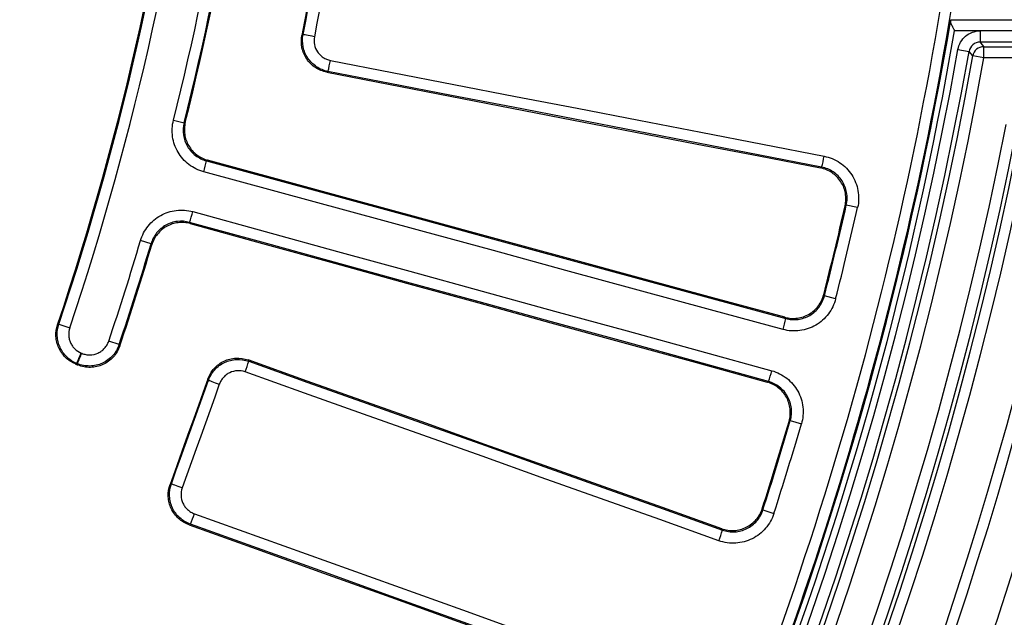
# Model space of a CAD drawing. Units: millimetres. Extents: x 75 to 2075, y 25 to 1460.
# Drawn here: x 855 to 943, y 420 to 473 of the extents above; entities that cross this region are included whole.
import ezdxf

# ---------------------------------------------------------------- set-up
doc = ezdxf.new("R2010")
doc.units = ezdxf.units.MM
doc.header["$LTSCALE"] = 5
doc.linetypes.add('SLD-Solid', pattern=[0])
doc.layers.add('FORMAT', color=7, linetype='SLD-Solid')
doc.styles.add('SLDTEXTSTYLE0', font='calibri.ttf')
doc.styles.add('SLDTEXTSTYLE4', font='calibrii.ttf')
doc.dimstyles.new('SLDDIMSTYLE0', dxfattribs={"dimtxt": 18.520833, "dimasz": 16.51, "dimexe": 0, "dimexo": 0.0625, "dimgap": 4.630208, "dimtad": 0, "dimtih": 1, "dimtoh": 1, "dimdec": 1, "dimrnd": 1e-09, "dimzin": 12, "dimdsep": 46, "dimtxsty": 'SLDTEXTSTYLE4', "dimsah": 1, "dimcen": 0, "dimadec": 0, "dimazin": 3, "dimtfac": 1, "dimtdec": 1, "dimtmove": 0, "dimatfit": 3, "dimfxl": 1, "dimfrac": 2, "dimtolj": 1, "dimtzin": 12, "dimarcsym": 0})

# ---------------------------------------------------------------- blocks, each defined once
blk = doc.blocks.new('_D')
at = {"layer": 'FORMAT', "transparency": 16777216}
for p, q in [((792.276, 886.325), (822.156, 946.392)), ((822.156, 946.392), (896.29, 946.392)), ((435.975, 170.047), (792.276, 886.325)), ((435.975, 170.047), (421.834, 141.62))]:
    blk.add_line(p, q, dxfattribs=at)
blk.add_arc((614.126, 528.186), 400.002, 124.84646, 244.26884, dxfattribs=at)
for points in [[(792.276, 886.325), (801.904, 899.976), (797.355, 902.238)], [(435.975, 170.047), (426.348, 156.396), (430.896, 154.133)]]:
    blk.add_solid(points, dxfattribs=at)
at = {"layer": 'FORMAT', "transparency": 16777216, "char_height": 18.5208, "attachment_point": 1, "style": 'SLDTEXTSTYLE0'}
for s, insert in [('%%c', (830.093, 971.086)), ('800', (858.733, 971.086))]:
    blk.add_mtext(s, dxfattribs=dict(at, insert=insert))

msp = doc.modelspace()

# ---------------------------------------------------------------- linework, layer by layer
at = {"color": 7, "linetype": 'SLD-Solid', "lineweight": 25}
for p, q in [((937.988642, 473.185823), (944.264663, 473.185823)), ((880.30133, 471.794161), (880.404464, 471.863956)), ((944.264663, 472.185823), (938.324644, 472.185823)), ((940.594546, 472.187619), (940.594546, 471.187772)), ((944.392781, 471.187772), (940.594546, 471.187772)), ((938.625678, 470.537698), (939.610112, 470.362811)), ((940.931314, 469.785848), (940.931314, 470.785696)), ((940.931314, 470.785696), (952.466604, 470.785696)), ((940.931314, 469.785848), (939.947058, 469.961734)), ((962.480818, 469.785848), (940.931314, 469.785848)), ((882.619293, 468.586044), (882.514835, 468.515353)), ((868.881463, 464.246039), (869.826862, 464.008758)), ((869.826862, 464.008758), (869.935863, 464.07171)), ((928.701021, 456.699223), (928.595052, 456.629382)), ((929.70446, 456.471194), (928.701021, 456.699223)), ((866.88721, 453.263203), (865.952681, 453.540213)), ((866.948987, 453.153531), (866.88721, 453.263203)), ((926.693049, 448.731744), (926.755944, 448.622655)), ((927.753178, 448.368863), (926.755944, 448.622655)), ((858.580057, 446.051312), (858.689493, 446.100404)), ((858.689493, 446.100404), (859.659357, 445.774879)), ((864.052689, 444.291362), (863.128639, 444.601543)), ((864.052689, 444.291362), (864.10723, 444.169787)), ((860.673901, 443.540065), (860.734208, 443.515011)), ((860.329047, 442.599853), (860.268746, 442.624905)), ((875.514239, 442.925484), (875.568166, 442.811463)), ((871.993176, 441.117467), (871.939933, 441.230042)), ((923.720628, 437.527409), (923.61096, 437.465527)), ((923.720628, 437.527409), (924.70818, 437.238225)), ((868.581679, 431.844546), (868.694255, 431.897789)), ((921.22787, 429.6995), (921.28353, 429.585442)), ((921.28353, 429.585442), (922.263309, 429.270924)), ((870.383052, 428.320341), (870.269031, 428.266414))]:
    msp.add_line(p, q, dxfattribs=at)
at = {"color": 7, "linetype": 'SLD-Solid', "lineweight": 25, "flags": 128}
for points in [[(882.188346, 481.582142), (881.95249, 480.35864), (881.716629, 479.13514), (881.480761, 477.91164), (881.244887, 476.688142), (881.009007, 475.464645), (880.773121, 474.241149), (880.537228, 473.017654), (880.30133, 471.794161)], [(880.404464, 471.863956), (880.636195, 473.065834), (880.867919, 474.267712), (881.099638, 475.469592), (881.33135, 476.671473), (881.563057, 477.873355), (881.794758, 479.075238), (882.026452, 480.277122), (882.258141, 481.479008)], [(883.264053, 481.285541), (883.032343, 480.083544), (882.800627, 478.881548), (882.568904, 477.679554), (882.337176, 476.47756), (882.105442, 475.275568), (881.873702, 474.073577), (881.641956, 472.871587), (881.410204, 471.669599)], [(881.410204, 471.669599), (881.220445, 471.706192), (881.03688, 471.741609), (880.8664, 471.774519), (880.715406, 471.803686), (880.589566, 471.828017), (880.493603, 471.846596), (880.431121, 471.858728), (880.404464, 471.863956)], [(940.594546, 471.187772), (940.762794, 470.986948), (940.931314, 470.785696)], [(939.947058, 469.961734), (939.917824, 469.996549), (939.800862, 470.135806), (939.610112, 470.362811)], [(882.833304, 469.561599), (888.320364, 468.497358), (893.807326, 467.433007), (899.294188, 466.368547), (904.780949, 465.303977), (910.267608, 464.239299), (915.754164, 463.174512), (921.240613, 462.109616), (926.726957, 461.044613)], [(882.514835, 468.515353), (888.001019, 467.451283), (893.487106, 466.387103), (898.973092, 465.322813), (904.458978, 464.258414), (909.944762, 463.193907), (915.430441, 462.12929), (920.916016, 461.064565), (926.401483, 459.999732)], [(926.50888, 460.069847), (921.023045, 461.134752), (915.537104, 462.199549), (910.051057, 463.264238), (904.564906, 464.328817), (899.078652, 465.393288), (893.592298, 466.45765), (888.105845, 467.521902), (882.619293, 468.586044)], [(871.914701, 460.695541), (871.825664, 460.643488), (871.806749, 460.632432)], [(871.806749, 460.632432), (878.244918, 458.878697), (884.683033, 457.125163), (891.121092, 455.371831), (897.559093, 453.618702), (903.997034, 451.865776), (910.434911, 450.113055), (916.872723, 448.360537), (923.310466, 446.608226)], [(923.246436, 446.718176), (916.830189, 448.464637), (910.413875, 450.211303), (903.997495, 451.958171), (897.581052, 453.705242), (891.164549, 455.452516), (884.747988, 457.19999), (878.331371, 458.947666), (871.914701, 460.695541)], [(923.075459, 445.636941), (916.63712, 447.389415), (910.198712, 449.142094), (903.760238, 450.894978), (897.321701, 452.648066), (890.883104, 454.401358), (884.444448, 456.154852), (878.005736, 457.908549), (871.566971, 459.662446)], [(926.401483, 459.999732), (926.482541, 460.052649), (926.50888, 460.069847)], [(870.597449, 456.118469), (877.032371, 454.350524), (883.467145, 452.582433), (889.901768, 450.814197), (896.336237, 449.045816), (902.770551, 447.277291), (909.204706, 445.508622), (915.638701, 443.739811), (922.072533, 441.970857)], [(921.780388, 441.015203), (915.347153, 442.783993), (908.913754, 444.55264), (902.480194, 446.321145), (896.046477, 448.089507), (889.612603, 449.857724), (883.178576, 451.625796), (876.744399, 453.393723), (870.310072, 455.161504)], [(870.310072, 455.161504), (870.320725, 455.142359), (870.370867, 455.052232)], [(870.370867, 455.052232), (876.783705, 453.290351), (883.196395, 451.528325), (889.608936, 449.766154), (896.021325, 448.00384), (902.433558, 446.241383), (908.845635, 444.478783), (915.257551, 442.716041), (921.669306, 440.953158)], [(923.310466, 446.608226), (923.294694, 446.635312), (923.246436, 446.718176)], [(860.268746, 442.624905), (860.236867, 442.610396), (860.157807, 442.574421)], [(860.157807, 442.574421), (860.185986, 442.562714), (860.214164, 442.551008), (860.242343, 442.539301), (860.270521, 442.527594), (860.2987, 442.515888), (860.326878, 442.504181), (860.355057, 442.492474), (860.383235, 442.480768)], [(860.383235, 442.480768), (860.348994, 442.556023), (860.329047, 442.599853)], [(917.624125, 427.915115), (912.360509, 429.790899), (907.096855, 431.66683), (901.833166, 433.542908), (896.569443, 435.419132), (891.305688, 437.295502), (886.041901, 439.172018), (880.778084, 441.048679), (875.514239, 442.925484)], [(875.568166, 442.811463), (880.832364, 440.934533), (886.096533, 439.057748), (891.360673, 437.181107), (896.624782, 435.304612), (901.888857, 433.428262), (907.152899, 431.552059), (912.416905, 429.676003), (917.680875, 427.800095)], [(871.939933, 441.230042), (871.520172, 440.056848), (871.100405, 438.883655), (870.680632, 437.710465), (870.260853, 436.537277), (869.841069, 435.364091), (869.421278, 434.190907), (869.001482, 433.017725), (868.581679, 431.844546)], [(917.372386, 426.850063), (912.107929, 428.726146), (906.843435, 430.602375), (901.578906, 432.478752), (896.314343, 434.355275), (891.049747, 436.231945), (885.785119, 438.108759), (880.520462, 439.985718), (875.255777, 441.862822)], [(868.694255, 431.897789), (869.10664, 433.050242), (869.519019, 434.202696), (869.931393, 435.355153), (870.343761, 436.507612), (870.756124, 437.660072), (871.16848, 438.812535), (871.580831, 439.965), (871.993176, 441.117467)], [(872.957795, 440.772795), (872.545412, 439.620221), (872.133023, 438.46765), (871.720628, 437.31508), (871.308227, 436.162513), (870.895821, 435.009947), (870.483409, 433.857384), (870.070992, 432.704823), (869.658568, 431.552264)], [(871.993176, 441.117467), (872.018782, 441.108397), (872.078739, 441.087034), (872.170796, 441.054177), (872.291497, 441.011061), (872.436312, 440.959304), (872.599803, 440.90085), (872.775834, 440.837892), (872.957795, 440.772795)], [(921.669306, 440.953158), (921.753025, 440.999917), (921.780388, 441.015203)], [(869.658568, 431.552264), (869.476613, 431.61738), (869.300601, 431.680388), (869.137138, 431.738922), (868.992361, 431.790785), (868.871706, 431.83403), (868.779701, 431.867033), (868.719801, 431.888555), (868.694255, 431.897789)], [(870.743396, 429.251823), (876.703074, 427.111805), (882.662606, 424.971668), (888.62199, 422.831411), (894.581224, 420.691035), (900.540306, 418.550542), (906.499234, 416.409931), (912.458006, 414.269204), (918.416619, 412.128362)], [(870.269031, 428.266414), (876.249012, 426.119107), (882.228845, 423.971679), (888.208529, 421.824131), (894.188062, 419.676463), (900.167441, 417.528677), (906.146666, 415.380773), (912.125733, 413.232752), (918.10464, 411.084614)], [(918.05186, 411.198465), (912.093799, 413.33911), (906.135579, 415.479638), (900.177203, 417.62005), (894.218673, 419.760346), (888.259991, 421.900523), (882.301159, 424.040582), (876.342178, 426.180521), (870.383052, 428.320341)], [(917.680875, 427.800095), (917.666958, 427.828305), (917.624125, 427.915115)]]:
    msp.add_lwpolyline(points, dxfattribs=at)
at = {"color": 7, "linetype": 'SLD-Solid', "lineweight": 25}
for centre, radius, start, end in [((614.125631, 528.185823), 400.001604, 307.86969487, 52.13030513), ((614.125631, 528.185823), 399.801477, 307.88250023, 52.11749977), ((614.125631, 528.185823), 398.805283, 307.88250023, 52.11749977), ((614.125631, 528.185823), 263.722381, 345.92970549, 355.54964766), ((614.125631, 528.185823), 262.657248, 345.91067522, 355.52956505), ((614.125631, 528.185823), 263.631969, 345.91067522, 355.52956505), ((614.125631, 528.185823), 327.440567, 339.43896799, 355.5852793), ((614.125631, 528.185823), 328.409287, 339.43896799, 355.5852793), ((614.125631, 528.185823), 257.88378, 341.42810988, 353.63321955), ((614.125631, 528.185823), 257.971895, 341.44618667, 353.65345259), ((614.125631, 528.185823), 258.994931, 341.44618667, 353.65345259), ((614.125631, 528.185823), 328.5, 339.42325161, 350.36170626), ((614.125631, 528.185823), 329, 338.94282475, 350.20140332), ((614.125631, 528.185823), 330.580774, 189.96010788, 349.92638055), ((614.125631, 528.185823), 329.580926, 189.96010788, 349.92638055), ((614.125631, 528.185823), 331.982697, 190.01838183, 349.86822366), ((614.125631, 528.185823), 330.98285, 190.01838183, 349.86822366), ((940.931601, 469.785505), 1.000191, 90.01644789, 169.85177577), ((872.142298, 471.395673), 10.847186, 344.98813315, 350.26549691), ((614.125631, 528.185823), 336.01715, 191.06980662, 348.93019338), ((614.125631, 528.185823), 335.017303, 191.06980662, 348.93019338), ((614.125631, 528.185823), 337.33175, 191.37584988, 348.62415012), ((614.125631, 528.185823), 336.386044, 191.37584988, 348.62415012), ((614.125631, 528.185823), 341.223952, 315.52066154, 348.70039329), ((614.125631, 528.185823), 342.158698, 315.52066154, 348.70537557), ((860.82448, 462.832586), 11.200487, 343.55852235, 348.67151038), ((917.519751, 462.592689), 9.336443, 344.32297023, 350.45570159), ((859.737203, 458.85817), 11.200487, 340.72848962, 345.84147765), ((614.125631, 528.185823), 322.507893, 345.73759073, 347.1808149), ((614.125631, 528.185823), 322.595738, 345.7215647, 347.19708603), ((614.125631, 528.185823), 323.62476, 345.7215647, 347.19708603), ((614.125631, 528.185823), 262.657248, 341.44434489, 343.48932478), ((614.125631, 528.185823), 263.631969, 341.44434489, 343.48932478), ((614.125631, 528.185823), 263.722381, 341.42307573, 343.47029451), ((614.125631, 528.185823), 345.425749, 333.73083725, 347.19831297), ((614.125631, 528.185823), 347.418138, 333.73083725, 347.23025093), ((914.129509, 448.315526), 9.338354, 343.33131236, 349.46554892), ((849.972603, 447.73042), 11.492469, 333.62471445, 338.61595665), ((850.035565, 447.704266), 11.489596, 333.62374335, 338.6162354), ((865.119959, 445.726322), 10.847186, 339.13450309, 344.41186685), ((913.008866, 444.219145), 9.338354, 339.93445108, 346.06868764), ((614.125631, 528.185823), 322.507893, 342.2191851, 343.66240927), ((614.125631, 528.185823), 322.595738, 342.20291397, 343.6784353), ((614.125631, 528.185823), 323.62476, 342.20291397, 343.6784353), ((860.457369, 432.695527), 10.847186, 336.21238044, 341.4897442), ((908.659323, 430.204417), 9.336443, 338.94429841, 345.07702977)]:
    msp.add_arc(centre, radius, start, end, dxfattribs=at)
for points, knots in [([(938.326201, 472.194838), (938.329102, 472.211633), (938.312294, 472.251646), (938.252854, 472.36765), (938.210252, 472.443289), (938.118825, 472.616951), (938.068441, 472.716071), (937.991727, 472.93584), (937.967575, 473.061769), (937.988642, 473.185823)], [0, 0, 0, 0, 0.25, 0.25, 0.5, 0.5, 0.75, 0.75, 1, 1, 1, 1]), ([(882.619293, 468.586044), (882.438101, 468.621238), (882.263371, 468.673609), (881.92631, 468.811306), (881.762333, 468.897825), (881.456762, 469.099926), (881.315487, 469.214725), (881.055746, 469.471566), (880.93692, 469.614785), (880.73265, 469.916923), (880.645702, 470.077024), (880.502888, 470.415709), (880.448363, 470.591928), (880.338269, 471.12689), (880.334796, 471.501286), (880.404464, 471.863956)], [0, 0, 0, 0, 0.125, 0.125, 0.25, 0.25, 0.375, 0.375, 0.5, 0.5, 0.625, 0.625, 0.75, 0.75, 1, 1, 1, 1]), ([(938.625678, 470.537698), (938.666716, 470.768702), (938.746423, 470.986734), (938.980982, 471.392136), (939.130897, 471.570415), (939.489248, 471.870738), (939.691692, 471.987426), (940.130391, 472.146968), (940.359925, 472.187619), (940.594546, 472.187619)], [0, 0, 0, 0, 0.25, 0.25, 0.5, 0.5, 0.75, 0.75, 1, 1, 1, 1]), ([(882.514835, 468.515353), (882.333564, 468.550509), (882.158767, 468.602857), (881.821598, 468.740542), (881.657575, 468.827075), (881.351962, 469.029231), (881.210688, 469.14407), (880.950992, 469.401019), (880.832212, 469.544304), (880.628084, 469.846571), (880.541228, 470.00674), (880.398635, 470.345562), (880.344241, 470.521837), (880.234556, 471.056959), (880.231392, 471.431431), (880.30133, 471.794161)], [0, 0, 0, 0, 0.125, 0.125, 0.25, 0.25, 0.375, 0.375, 0.5, 0.5, 0.625, 0.625, 0.75, 0.75, 1, 1, 1, 1]), ([(881.410204, 471.669599), (881.36524, 471.436394), (881.367275, 471.195639), (881.461299, 470.736921), (881.554662, 470.514627), (881.751518, 470.223128), (881.827883, 470.131008), (881.994847, 469.965811), (882.085674, 469.891979), (882.282157, 469.76201), (882.38761, 469.706376), (882.604382, 469.617856), (882.716762, 469.584201), (882.833304, 469.561599)], [0, 0, 0, 0, 0.25, 0.25, 0.5, 0.5, 0.625, 0.625, 0.75, 0.75, 0.875, 0.875, 1, 1, 1, 1]), ([(940.594546, 471.187772), (940.359922, 471.187832), (940.131429, 471.104523), (939.773034, 470.804163), (939.651092, 470.593828), (939.610112, 470.362811)], [0, 0, 0, 0, 0.5, 0.5, 1, 1, 1, 1]), ([(871.566971, 459.662446), (871.328339, 459.727453), (871.099884, 459.814399), (870.662531, 460.030452), (870.451623, 460.161207), (870.061389, 460.459453), (869.882848, 460.625606), (869.55853, 460.991572), (869.412036, 461.193366), (869.164588, 461.615042), (869.061907, 461.836326), (868.899309, 462.300123), (868.84053, 462.541076), (868.736387, 463.265466), (868.761004, 463.766092), (868.881463, 464.246039)], [0, 0, 0, 0, 0.125, 0.125, 0.25, 0.25, 0.375, 0.375, 0.5, 0.5, 0.625, 0.625, 0.75, 0.75, 1, 1, 1, 1]), ([(869.826862, 464.008758), (869.737833, 463.655036), (869.719463, 463.285957), (869.796131, 462.751926), (869.839466, 462.574277), (869.959407, 462.232406), (870.035169, 462.069327), (870.217766, 461.758632), (870.325877, 461.609986), (870.565158, 461.340534), (870.696868, 461.218254), (870.984684, 460.998849), (871.14019, 460.902724), (871.462576, 460.743969), (871.630937, 460.680128), (871.806749, 460.632432)], [0, 0, 0, 0, 0.25, 0.25, 0.375, 0.375, 0.5, 0.5, 0.625, 0.625, 0.75, 0.75, 0.875, 0.875, 1, 1, 1, 1]), ([(869.935863, 464.07171), (869.891558, 463.894934), (869.865079, 463.716783), (869.846366, 463.35784), (869.854475, 463.175141), (869.905742, 462.81697), (869.948325, 462.642404), (870.066977, 462.302203), (870.144037, 462.135464), (870.326119, 461.824793), (870.431454, 461.679196), (870.671164, 461.407789), (870.804784, 461.283425), (871.232734, 460.95582), (871.563146, 460.791309), (871.914701, 460.695541)], [0, 0, 0, 0, 0.125, 0.125, 0.25, 0.25, 0.375, 0.375, 0.5, 0.5, 0.625, 0.625, 0.75, 0.75, 1, 1, 1, 1]), ([(926.726957, 461.044613), (926.978156, 460.995847), (927.22019, 460.92276), (927.686665, 460.729899), (927.913467, 460.608342), (928.334199, 460.324835), (928.528293, 460.16367), (928.884043, 459.802642), (929.045525, 459.601824), (929.321138, 459.178585), (929.437488, 458.954222), (929.625772, 458.479116), (929.694979, 458.234802), (929.784016, 457.737893), (929.804004, 457.482056), (929.792284, 456.972938), (929.761188, 456.720824), (929.70446, 456.471194)], [0, 0, 0, 0, 0.125, 0.125, 0.25, 0.25, 0.375, 0.375, 0.5, 0.5, 0.625, 0.625, 0.75, 0.75, 0.875, 0.875, 1, 1, 1, 1]), ([(928.595052, 456.629382), (928.636908, 456.813326), (928.659696, 456.99832), (928.668665, 457.370327), (928.654353, 457.559456), (928.588778, 457.927668), (928.538097, 458.106579), (928.401053, 458.454044), (928.31396, 458.62284), (928.009684, 459.090938), (927.741, 459.364328), (927.278704, 459.676463), (927.112349, 459.766114), (926.765756, 459.909776), (926.586596, 459.963796), (926.401483, 459.999732)], [0, 0, 0, 0, 0.125, 0.125, 0.25, 0.25, 0.375, 0.375, 0.5, 0.5, 0.75, 0.75, 0.875, 0.875, 1, 1, 1, 1]), ([(928.701021, 456.699223), (928.742952, 456.883144), (928.766016, 457.068902), (928.774974, 457.444035), (928.760419, 457.632559), (928.66251, 458.181852), (928.52171, 458.538389), (928.217398, 459.006383), (928.09849, 459.15443), (927.836449, 459.420588), (927.693453, 459.539399), (927.383426, 459.748386), (927.21627, 459.837985), (926.872454, 459.980106), (926.69405, 460.033946), (926.50888, 460.069847)], [0, 0, 0, 0, 0.125, 0.125, 0.25, 0.25, 0.5, 0.5, 0.625, 0.625, 0.75, 0.75, 0.875, 0.875, 1, 1, 1, 1]), ([(865.952681, 453.540213), (866.022992, 453.777418), (866.115093, 454.003916), (866.341151, 454.436342), (866.476827, 454.644263), (866.78415, 455.027434), (866.954502, 455.202028), (867.328183, 455.517641), (867.533428, 455.659262), (867.960839, 455.896524), (868.184526, 455.993898), (868.652179, 456.145449), (868.894241, 456.198452), (869.620686, 456.285586), (870.120472, 456.249507), (870.597449, 456.118469)], [0, 0, 0, 0, 0.125, 0.125, 0.25, 0.25, 0.375, 0.375, 0.5, 0.5, 0.625, 0.625, 0.75, 0.75, 1, 1, 1, 1]), ([(870.310072, 455.161504), (869.958858, 455.258388), (869.590714, 455.285481), (869.05538, 455.221942), (868.876966, 455.183098), (868.532188, 455.071756), (868.367263, 455.000132), (868.052115, 454.825459), (867.900759, 454.721122), (867.625238, 454.488517), (867.499658, 454.359809), (867.273153, 454.077285), (867.173185, 453.923953), (867.006708, 453.605093), (866.938923, 453.438087), (866.88721, 453.263203)], [0, 0, 0, 0, 0.25, 0.25, 0.375, 0.375, 0.5, 0.5, 0.625, 0.625, 0.75, 0.75, 0.875, 0.875, 1, 1, 1, 1]), ([(870.370867, 455.052232), (870.19519, 455.100495), (870.017739, 455.131035), (869.659431, 455.158058), (869.476681, 455.15425), (869.117419, 455.111506), (868.941911, 455.073124), (868.599046, 454.962741), (868.430486, 454.889751), (868.115447, 454.715229), (867.967352, 454.613456), (867.690308, 454.380425), (867.562654, 454.249716), (867.224895, 453.829559), (867.052693, 453.502969), (866.948987, 453.153531)], [0, 0, 0, 0, 0.125, 0.125, 0.25, 0.25, 0.375, 0.375, 0.5, 0.5, 0.625, 0.625, 0.75, 0.75, 1, 1, 1, 1]), ([(927.753178, 448.368863), (927.690642, 448.123135), (927.604867, 447.887726), (927.388715, 447.436714), (927.256508, 447.218907), (926.954027, 446.817125), (926.784705, 446.633265), (926.410112, 446.299403), (926.203472, 446.149259), (925.77146, 445.896616), (925.544184, 445.792069), (925.066427, 445.627806), (924.820654, 445.570055), (924.32528, 445.50402), (924.072186, 445.495381), (923.568292, 445.528862), (923.320019, 445.570377), (923.075459, 445.636941)], [0, 0, 0, 0, 0.125, 0.125, 0.25, 0.25, 0.375, 0.375, 0.5, 0.5, 0.625, 0.625, 0.75, 0.75, 0.875, 0.875, 1, 1, 1, 1]), ([(923.246436, 446.718176), (923.42665, 446.669126), (923.608687, 446.638784), (923.976259, 446.614003), (924.16388, 446.619945), (924.531122, 446.668595), (924.710381, 446.710734), (925.060228, 446.830423), (925.231327, 446.908771), (925.549764, 447.094751), (925.699122, 447.202879), (925.977533, 447.450305), (926.10347, 447.587125), (926.325244, 447.881293), (926.422517, 448.040738), (926.583624, 448.376267), (926.647016, 448.550656), (926.693049, 448.731744)], [0, 0, 0, 0, 0.125, 0.125, 0.25, 0.25, 0.375, 0.375, 0.5, 0.5, 0.625, 0.625, 0.75, 0.75, 0.875, 0.875, 1, 1, 1, 1]), ([(923.310466, 446.608226), (923.490719, 446.55912), (923.673707, 446.528493), (924.045094, 446.503795), (924.231621, 446.510173), (924.596678, 446.558901), (924.777792, 446.601518), (925.129791, 446.722712), (925.297218, 446.799842), (925.615423, 446.98621), (925.767601, 447.09696), (926.043403, 447.343178), (926.168044, 447.478759), (926.390659, 447.775002), (926.487927, 447.935571), (926.646918, 448.268033), (926.709986, 448.44155), (926.755944, 448.622655)], [0, 0, 0, 0, 0.125, 0.125, 0.25, 0.25, 0.375, 0.375, 0.5, 0.5, 0.625, 0.625, 0.75, 0.75, 0.875, 0.875, 1, 1, 1, 1]), ([(860.157807, 442.574421), (859.994729, 442.642171), (859.840615, 442.724146), (859.549579, 442.915374), (859.411527, 443.025773), (859.159254, 443.270075), (859.046066, 443.40251), (858.845053, 443.687519), (858.756613, 443.841833), (858.612063, 444.160287), (858.555205, 444.324861), (858.472329, 444.664706), (858.446645, 444.840691), (858.419845, 445.363183), (858.467539, 445.71643), (858.580057, 446.051312)], [0, 0, 0, 0, 0.125, 0.125, 0.25, 0.25, 0.375, 0.375, 0.5, 0.5, 0.625, 0.625, 0.75, 0.75, 1, 1, 1, 1]), ([(860.268746, 442.624905), (859.942792, 442.76042), (859.64572, 442.956879), (859.270259, 443.320872), (859.154751, 443.45603), (858.953634, 443.741997), (858.867217, 443.893086), (858.722671, 444.211477), (858.664725, 444.379575), (858.58242, 444.718401), (858.557155, 444.89075), (858.539076, 445.241444), (858.546685, 445.418001), (858.593915, 445.762978), (858.633418, 445.932985), (858.689493, 446.100404)], [0, 0, 0, 0, 0.25, 0.25, 0.375, 0.375, 0.5, 0.5, 0.625, 0.625, 0.75, 0.75, 0.875, 0.875, 1, 1, 1, 1]), ([(859.659357, 445.774879), (859.587095, 445.559582), (859.55651, 445.335319), (859.573722, 444.997041), (859.589898, 444.886207), (859.642698, 444.668309), (859.679904, 444.560201), (859.772768, 444.355437), (859.828306, 444.258268), (859.957595, 444.074361), (860.031865, 443.987441), (860.273314, 443.753381), (860.464522, 443.627051), (860.673901, 443.540065)], [0, 0, 0, 0, 0.25, 0.25, 0.375, 0.375, 0.5, 0.5, 0.625, 0.625, 0.75, 0.75, 1, 1, 1, 1]), ([(864.052689, 444.291362), (863.991193, 444.1086), (863.912079, 443.935301), (863.720002, 443.606885), (863.605392, 443.450186), (863.349381, 443.166745), (863.208245, 443.039377), (862.899602, 442.813468), (862.73227, 442.715744), (862.385998, 442.558409), (862.204508, 442.497215), (861.829094, 442.412635), (861.640045, 442.390173), (861.259349, 442.383627), (861.065789, 442.400125), (860.690259, 442.471554), (860.507225, 442.52606), (860.329047, 442.599853)], [0, 0, 0, 0, 0.125, 0.125, 0.25, 0.25, 0.375, 0.375, 0.5, 0.5, 0.625, 0.625, 0.75, 0.75, 0.875, 0.875, 1, 1, 1, 1]), ([(864.10723, 444.169787), (864.045776, 443.986936), (863.966699, 443.813548), (863.77465, 443.484973), (863.660026, 443.328197), (863.403941, 443.044675), (863.262751, 442.917303), (862.953955, 442.691466), (862.786526, 442.593823), (862.440091, 442.436752), (862.258521, 442.375735), (861.882989, 442.291587), (861.693912, 442.269373), (861.313221, 442.263343), (861.119695, 442.280113), (860.744274, 442.352045), (860.561318, 442.406783), (860.383235, 442.480768)], [0, 0, 0, 0, 0.125, 0.125, 0.25, 0.25, 0.375, 0.375, 0.5, 0.5, 0.625, 0.625, 0.75, 0.75, 0.875, 0.875, 1, 1, 1, 1]), ([(860.734208, 443.515011), (860.848449, 443.46755), (860.965915, 443.432364), (861.207173, 443.386073), (861.331689, 443.375243), (861.699001, 443.380987), (861.945111, 443.436169), (862.279359, 443.587711), (862.387045, 443.650517), (862.585662, 443.7958), (862.676467, 443.877741), (862.841149, 444.060133), (862.914855, 444.160993), (863.038327, 444.372373), (863.089154, 444.483915), (863.128639, 444.601543)], [0, 0, 0, 0, 0.125, 0.125, 0.25, 0.25, 0.5, 0.5, 0.625, 0.625, 0.75, 0.75, 0.875, 0.875, 1, 1, 1, 1]), ([(871.939933, 441.230042), (872.002157, 441.403953), (872.080349, 441.568884), (872.267381, 441.881512), (872.377642, 442.030655), (872.623532, 442.302477), (872.75831, 442.424923), (873.05132, 442.643127), (873.210816, 442.739097), (873.540294, 442.895609), (873.71165, 442.957454), (874.067901, 443.047567), (874.250407, 443.074888), (874.795811, 443.10285), (875.166386, 443.049514), (875.514239, 442.925484)], [0, 0, 0, 0, 0.125, 0.125, 0.25, 0.25, 0.375, 0.375, 0.5, 0.5, 0.625, 0.625, 0.75, 0.75, 1, 1, 1, 1]), ([(871.993176, 441.117467), (872.055501, 441.291284), (872.133798, 441.456113), (872.321038, 441.768527), (872.431404, 441.917557), (872.677474, 442.189145), (872.812331, 442.311474), (873.10547, 442.529456), (873.26501, 442.625316), (873.594541, 442.781642), (873.765908, 442.84341), (874.122147, 442.933407), (874.304625, 442.960691), (874.849936, 442.988613), (875.220409, 442.935348), (875.568166, 442.811463)], [0, 0, 0, 0, 0.125, 0.125, 0.25, 0.25, 0.375, 0.375, 0.5, 0.5, 0.625, 0.625, 0.75, 0.75, 1, 1, 1, 1]), ([(875.255777, 441.862822), (875.032136, 441.942563), (874.793887, 441.976854), (874.326355, 441.952884), (874.092608, 441.893927), (873.774867, 441.742991), (873.672325, 441.681291), (873.483944, 441.541003), (873.397293, 441.462281), (873.239206, 441.287522), (873.168317, 441.191636), (873.048071, 440.990642), (872.9978, 440.884605), (872.957795, 440.772795)], [0, 0, 0, 0, 0.25, 0.25, 0.5, 0.5, 0.625, 0.625, 0.75, 0.75, 0.875, 0.875, 1, 1, 1, 1]), ([(922.072533, 441.970857), (922.316915, 441.903662), (922.550505, 441.813359), (922.996973, 441.588407), (923.212025, 441.451874), (923.6074, 441.141389), (923.78769, 440.968355), (924.113687, 440.586921), (924.259445, 440.377231), (924.502987, 439.940057), (924.602786, 439.710601), (924.757149, 439.229313), (924.809788, 438.982501), (924.865729, 438.485713), (924.869266, 438.232294), (924.825793, 437.729064), (924.779437, 437.481564), (924.70818, 437.238225)], [0, 0, 0, 0, 0.125, 0.125, 0.25, 0.25, 0.375, 0.375, 0.5, 0.5, 0.625, 0.625, 0.75, 0.75, 0.875, 0.875, 1, 1, 1, 1]), ([(923.61096, 437.465527), (923.66352, 437.644832), (923.697468, 437.826314), (923.729637, 438.193458), (923.727526, 438.381206), (923.686459, 438.74952), (923.648064, 438.929662), (923.535762, 439.281964), (923.461043, 439.454722), (923.281841, 439.777046), (923.176919, 439.928628), (922.935525, 440.212063), (922.801317, 440.340891), (922.511895, 440.568618), (922.354598, 440.669051), (922.02244, 440.836839), (921.849395, 440.903641), (921.669306, 440.953158)], [0, 0, 0, 0, 0.125, 0.125, 0.25, 0.25, 0.375, 0.375, 0.5, 0.5, 0.625, 0.625, 0.75, 0.75, 0.875, 0.875, 1, 1, 1, 1]), ([(923.720628, 437.527409), (923.77326, 437.706686), (923.807562, 437.889035), (923.839907, 438.259807), (923.837468, 438.44654), (923.796573, 438.812622), (923.757951, 438.994501), (923.6445, 439.349228), (923.571092, 439.518354), (923.391852, 439.840598), (923.284533, 439.995174), (923.044425, 440.276357), (922.911604, 440.403909), (922.620272, 440.632772), (922.461779, 440.733409), (922.132713, 440.899184), (921.960534, 440.965715), (921.780388, 441.015203)], [0, 0, 0, 0, 0.125, 0.125, 0.25, 0.25, 0.375, 0.375, 0.5, 0.5, 0.625, 0.625, 0.75, 0.75, 0.875, 0.875, 1, 1, 1, 1]), ([(870.269031, 428.266414), (870.095246, 428.328815), (869.930482, 428.407218), (869.618266, 428.594732), (869.469365, 428.705276), (869.198173, 428.951692), (869.076074, 429.086741), (868.85862, 429.380303), (868.763091, 429.540033), (868.607469, 429.869905), (868.546067, 430.041449), (868.456836, 430.398061), (868.429973, 430.58057), (868.403214, 431.126162), (868.457219, 431.496733), (868.581679, 431.844546)], [0, 0, 0, 0, 0.125, 0.125, 0.25, 0.25, 0.375, 0.375, 0.5, 0.5, 0.625, 0.625, 0.75, 0.75, 1, 1, 1, 1]), ([(870.383052, 428.320341), (870.20935, 428.382767), (870.044656, 428.461183), (869.732549, 428.648692), (869.583691, 428.759216), (869.312532, 429.005571), (869.190425, 429.14058), (868.972911, 429.434042), (868.877326, 429.593714), (868.721544, 429.923479), (868.66004, 430.094971), (868.570571, 430.451481), (868.543569, 430.633955), (868.516382, 431.179452), (868.57007, 431.549994), (868.694255, 431.897789)], [0, 0, 0, 0, 0.125, 0.125, 0.25, 0.25, 0.375, 0.375, 0.5, 0.5, 0.625, 0.625, 0.75, 0.75, 1, 1, 1, 1]), ([(869.658568, 431.552264), (869.578551, 431.328649), (869.54383, 431.090402), (869.566768, 430.622709), (869.625123, 430.388774), (869.775201, 430.070654), (869.836618, 429.967961), (869.976423, 429.779225), (870.054923, 429.6924), (870.229277, 429.533975), (870.325008, 429.462904), (870.525737, 429.342348), (870.631666, 429.291942), (870.743396, 429.251823)], [0, 0, 0, 0, 0.25, 0.25, 0.5, 0.5, 0.625, 0.625, 0.75, 0.75, 0.875, 0.875, 1, 1, 1, 1]), ([(922.263309, 429.270924), (922.185064, 429.027178), (922.083828, 428.79538), (921.83722, 428.354723), (921.689808, 428.143734), (921.358775, 427.75901), (921.175953, 427.585079), (920.775805, 427.273963), (920.557451, 427.136997), (920.104907, 426.912677), (919.868544, 426.823347), (919.374928, 426.691944), (919.124067, 426.651779), (918.620332, 426.621653), (918.364106, 426.631863), (917.860017, 426.703498), (917.613431, 426.764166), (917.372386, 426.850063)], [0, 0, 0, 0, 0.125, 0.125, 0.25, 0.25, 0.375, 0.375, 0.5, 0.5, 0.625, 0.625, 0.75, 0.75, 0.875, 0.875, 1, 1, 1, 1]), ([(917.624125, 427.915115), (917.80175, 427.851817), (917.982685, 427.807388), (918.350911, 427.754748), (918.540368, 427.746783), (918.913576, 427.768811), (919.09714, 427.798244), (919.458208, 427.893831), (919.635952, 427.960655), (920.136285, 428.208326), (920.439168, 428.44335), (920.803389, 428.866104), (920.912004, 429.020913), (921.095461, 429.348273), (921.170263, 429.519867), (921.22787, 429.6995)], [0, 0, 0, 0, 0.125, 0.125, 0.25, 0.25, 0.375, 0.375, 0.5, 0.5, 0.75, 0.75, 0.875, 0.875, 1, 1, 1, 1]), ([(917.680875, 427.800095), (917.858536, 427.736736), (918.04028, 427.691989), (918.411812, 427.639167), (918.600653, 427.631652), (919.157493, 427.665051), (919.527903, 427.763731), (920.027923, 428.012001), (920.18874, 428.113051), (920.48338, 428.342532), (920.617972, 428.470809), (920.861631, 428.754508), (920.970103, 428.910066), (921.151538, 429.234921), (921.225998, 429.405787), (921.28353, 429.585442)], [0, 0, 0, 0, 0.125, 0.125, 0.25, 0.25, 0.5, 0.5, 0.625, 0.625, 0.75, 0.75, 0.875, 0.875, 1, 1, 1, 1])]:
    msp.add_open_spline(points, degree=3, knots=knots, dxfattribs=at)

# ---------------------------------------------------------------- dimensions: what is measured, and where the dimension line sits
at = {"layer": 'FORMAT'}
dim = msp.add_diameter_dim_2p(p1=(792.276256, 886.324955), p2=(435.975006, 170.046691), dimstyle='SLDDIMSTYLE0', dxfattribs=at)
dim.commit()
dim.dimension.update_dxf_attribs({"geometry": '_D', "text_midpoint": (863.19136, 962.048829), "dimtype": 163})

doc.saveas('drawing.dxf')
